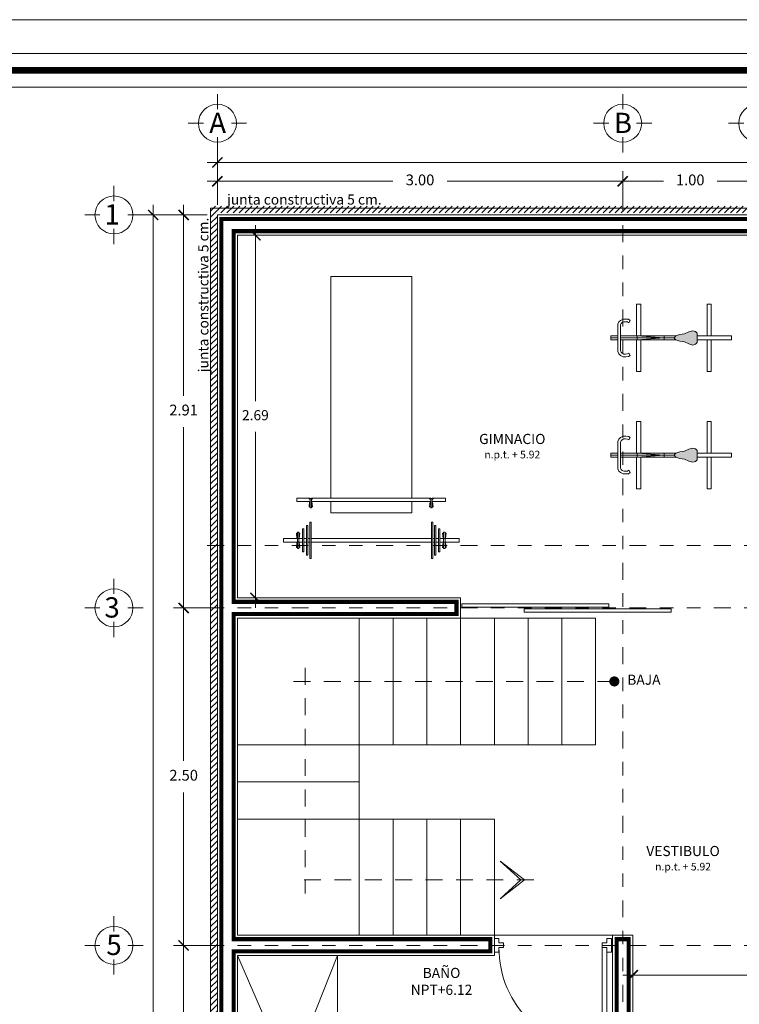
# Model space of a CAD drawing. Units: millimetres. Extents: x 325.4 to 375.4, y 133.6 to 163.6.
# Drawn here: x 351.4 to 356.7, y 156.3 to 163.6 of the extents above; entities that cross this region are included whole.
import ezdxf

# ---------------------------------------------------------------- set-up
doc = ezdxf.new("R2010")
doc.units = ezdxf.units.MM
doc.linetypes.add('DIVIDE2', pattern=[0.625, 0.25, -0.125, 0, -0.125, 0, -0.125])
doc.linetypes.add('LÍNEAS_OCULTAS2', pattern=[0.1875, 0.125, -0.0625])
doc.layers.get('Defpoints').update_dxf_attribs({"lineweight": 0})
for name, color, linetype, lineweight in [('COTAX', 3, 'Continuous', 13), ('estruk', 7, 'Continuous', 18), ('MOBIL', 4, 'Continuous', 0), ('MURO', 2, 'Continuous', 13), ('SOMBRA', 252, 'Continuous', 0), ('texto', 7, 'Continuous', 13)]:
    doc.layers.add(name, color=color, linetype=linetype, lineweight=lineweight)
doc.styles.add('GRUESO01', font='txt')
doc.styles.add('logo', font='ARIALBD.TTF')
doc.dimstyles.new('LOCKO', dxfattribs={"dimtxt": 0.075, "dimasz": 0.075, "dimexe": 0.075, "dimexo": 0.075, "dimgap": 0.075, "dimtad": 0, "dimtih": 1, "dimtoh": 1, "dimzin": 1, "dimdsep": 46, "dimtxsty": 'GRUESO01', "dimblk": 'ARCHTICK', "dimcen": 0.075, "dimdle": 0.075, "dimclrd": 256, "dimclre": 256, "dimclrt": 256, "dimazin": 0, "dimtfac": 1, "dimtix": 1, "dimtofl": 0, "dimtmove": 2, "dimatfit": 0, "dimldrblk": 'ARCHTICK', "dimfxl": 1, "dimfrac": 2, "dimlwd": -1, "dimlwe": -1, "dimarcsym": 0})

# ---------------------------------------------------------------- blocks, each defined once
blk = doc.blocks.new('_ArchTick')
at = {"color": 0, "linetype": 'ByBlock', "const_width": 0.15}
blk.add_lwpolyline([(-0.5, -0.5), (0.5, 0.5)], dxfattribs=at)
blk = doc.blocks.new('*D61')
at = {"layer": 'COTAX'}
for p, q in [((352.8502, 162.19), (352.8502, 162.4393)), ((355.8502, 162.19), (355.8502, 162.4393)), ((352.7752, 162.3643), (354.1491, 162.3643)), ((355.9252, 162.3643), (354.5514, 162.3643))]:
    blk.add_line(p, q, dxfattribs=at)
at = {"layer": 'Defpoints', "color": 0}
for p in [(355.8502, 162.3643), (352.8502, 162.115), (355.8502, 162.115)]:
    blk.add_point(p, dxfattribs=at)
at = {"layer": 'COTAX', "xscale": 0.075, "yscale": 0.075, "zscale": 0.075, "rotation": 180}
blk.add_blockref('_ArchTick', (352.8502, 162.3643), dxfattribs=at)
at = {"layer": 'COTAX', "xscale": 0.075, "yscale": 0.075, "zscale": 0.075}
blk.add_blockref('_ArchTick', (355.8502, 162.3643), dxfattribs=at)
at = {"layer": 'COTAX', "insert": (354.3502, 162.3643), "char_height": 0.08, "attachment_point": 5, "style": 'GRUESO01'}
blk.add_mtext('3.00', dxfattribs=at)
blk = doc.blocks.new('*D62')
at = {"layer": 'COTAX'}
for p, q in [((352.8502, 162.19), (352.8502, 162.5788)), ((362.7502, 162.19), (362.7502, 162.5788)), ((352.7752, 162.5038), (357.599, 162.5038)), ((362.8252, 162.5038), (358.0014, 162.5038))]:
    blk.add_line(p, q, dxfattribs=at)
at = {"layer": 'Defpoints', "color": 0}
for p in [(362.7502, 162.5038), (352.8502, 162.115), (362.7502, 162.115)]:
    blk.add_point(p, dxfattribs=at)
at = {"layer": 'COTAX', "xscale": 0.075, "yscale": 0.075, "zscale": 0.075, "rotation": 180}
blk.add_blockref('_ArchTick', (352.8502, 162.5038), dxfattribs=at)
at = {"layer": 'COTAX', "xscale": 0.075, "yscale": 0.075, "zscale": 0.075}
blk.add_blockref('_ArchTick', (362.7502, 162.5038), dxfattribs=at)
at = {"layer": 'COTAX', "insert": (357.8002, 162.5038), "char_height": 0.08, "attachment_point": 5, "style": 'GRUESO01'}
blk.add_mtext('9.90', dxfattribs=at)
blk = doc.blocks.new('*D64')
at = {"layer": 'COTAX'}
for p, q in [((352.3751, 162.19), (352.3751, 155.271)), ((352.7752, 162.115), (352.3001, 162.115)), ((352.3751, 148.0892), (352.3751, 155.0382)), ((352.7752, 148.1642), (352.3001, 148.1642))]:
    blk.add_line(p, q, dxfattribs=at)
at = {"layer": 'Defpoints', "color": 0}
for p in [(352.8502, 162.115), (352.3751, 148.1642), (352.8502, 148.1642)]:
    blk.add_point(p, dxfattribs=at)
at = {"layer": 'COTAX', "xscale": 0.075, "yscale": 0.075, "zscale": 0.075}
for p, rotation in [((352.3751, 162.115), 90), ((352.3751, 148.1642), 270)]:
    blk.add_blockref('_ArchTick', p, dxfattribs=dict(at, rotation=rotation))
at = {"layer": 'COTAX', "insert": (352.3751, 155.1546), "char_height": 0.08, "attachment_point": 5, "style": 'GRUESO01'}
blk.add_mtext('13.95', dxfattribs=at)
blk = doc.blocks.new('SAAASSDF')
at = {"layer": 'COTAX'}
for points in [[(-0.006, 0.207), (-0.006, 0.432)], [(-0.213, 0.001), (-0.438, 0.001)], [(0.2, 0.001), (0.425, 0.001)], [(-0.006, -0.206), (-0.006, -0.431)]]:
    blk.add_lwpolyline(points, dxfattribs=at)
blk.add_circle((-0.006, 0.001), 0.281, dxfattribs=at)
blk = doc.blocks.new('*D65')
at = {"layer": 'COTAX'}
for p, q in [((352.6003, 162.19), (352.6003, 160.7764)), ((352.7752, 162.115), (352.5253, 162.115)), ((352.6003, 159.13), (352.6003, 160.5437)), ((352.7752, 159.205), (352.5253, 159.205))]:
    blk.add_line(p, q, dxfattribs=at)
at = {"layer": 'Defpoints', "color": 0}
for p in [(352.8502, 162.115), (352.6003, 159.205), (352.8502, 159.205)]:
    blk.add_point(p, dxfattribs=at)
at = {"layer": 'COTAX', "xscale": 0.075, "yscale": 0.075, "zscale": 0.075}
for p, rotation in [((352.6003, 162.115), 90), ((352.6003, 159.205), 270)]:
    blk.add_blockref('_ArchTick', p, dxfattribs=dict(at, rotation=rotation))
at = {"layer": 'COTAX', "insert": (352.6003, 160.66), "char_height": 0.08, "attachment_point": 5, "style": 'GRUESO01'}
blk.add_mtext('2.91', dxfattribs=at)
blk = doc.blocks.new('*D66')
at = {"layer": 'COTAX'}
for p, q in [((352.6003, 156.7809), (352.6003, 156.0594)), ((352.7752, 156.7059), (352.5253, 156.7059)), ((352.6003, 155.105), (352.6003, 155.8266)), ((352.7752, 155.18), (352.5253, 155.18))]:
    blk.add_line(p, q, dxfattribs=at)
at = {"layer": 'Defpoints', "color": 0}
for p in [(352.8502, 156.7059), (352.6003, 155.18), (352.8502, 155.18)]:
    blk.add_point(p, dxfattribs=at)
at = {"layer": 'COTAX', "xscale": 0.075, "yscale": 0.075, "zscale": 0.075}
for p, rotation in [((352.6003, 156.7059), 90), ((352.6003, 155.18), 270)]:
    blk.add_blockref('_ArchTick', p, dxfattribs=dict(at, rotation=rotation))
at = {"layer": 'COTAX', "insert": (352.6003, 155.943), "char_height": 0.08, "attachment_point": 5, "style": 'GRUESO01'}
blk.add_mtext('1.53', dxfattribs=at)
blk = doc.blocks.new('*D68')
at = {"layer": 'COTAX'}
for p, q in [((352.6003, 159.28), (352.6003, 158.0719)), ((352.7752, 159.205), (352.5253, 159.205)), ((352.6003, 156.6309), (352.6003, 157.8391)), ((352.7752, 156.7059), (352.5253, 156.7059))]:
    blk.add_line(p, q, dxfattribs=at)
at = {"layer": 'Defpoints', "color": 0}
for p in [(352.6003, 159.205), (352.8502, 159.205), (352.8502, 156.7059)]:
    blk.add_point(p, dxfattribs=at)
at = {"layer": 'COTAX', "xscale": 0.075, "yscale": 0.075, "zscale": 0.075}
for p, rotation in [((352.6003, 159.205), 90), ((352.6003, 156.7059), 270)]:
    blk.add_blockref('_ArchTick', p, dxfattribs=dict(at, rotation=rotation))
at = {"layer": 'COTAX', "insert": (352.6003, 157.9555), "char_height": 0.08, "attachment_point": 5, "style": 'GRUESO01'}
blk.add_mtext('2.50', dxfattribs=at)
blk = doc.blocks.new('*D77')
at = {"layer": 'COTAX'}
for p, q in [((355.8502, 162.19), (355.8502, 162.4393)), ((356.8502, 162.19), (356.8502, 162.4393)), ((355.7752, 162.3643), (356.1516, 162.3643)), ((356.9252, 162.3643), (356.5488, 162.3643))]:
    blk.add_line(p, q, dxfattribs=at)
at = {"layer": 'Defpoints', "color": 0}
for p in [(355.8502, 162.3643), (355.8502, 162.115), (356.8502, 162.115)]:
    blk.add_point(p, dxfattribs=at)
at = {"layer": 'COTAX', "xscale": 0.075, "yscale": 0.075, "zscale": 0.075, "rotation": 180}
blk.add_blockref('_ArchTick', (355.8502, 162.3643), dxfattribs=at)
at = {"layer": 'COTAX', "xscale": 0.075, "yscale": 0.075, "zscale": 0.075}
blk.add_blockref('_ArchTick', (356.8502, 162.3643), dxfattribs=at)
at = {"layer": 'COTAX', "insert": (356.3502, 162.3643), "char_height": 0.08, "attachment_point": 5, "style": 'GRUESO01'}
blk.add_mtext('1.00', dxfattribs=at)
blk = doc.blocks.new('FGHJHJ')
at = {"layer": 'MOBIL'}
for points in [[(-0.232, 0.1972), (-0.232, 0.2795), (-0.2046, 0.2795), (-0.2046, 0.2521), (-0.1771, 0.2521), (-0.1771, 0.2246), (-0.2046, 0.2246), (-0.2046, 0.1981), (-0.232, 0.1981)], [(0.4678, 0.1972), (0.4678, 0.2795), (0.4404, 0.2795), (0.4404, 0.2521), (0.4129, 0.2521), (0.4129, 0.2246), (0.4404, 0.2246), (0.4404, 0.1981), (0.4678, 0.1981)], [(-0.2046, 0.2246), (-0.2046, -0.3929), (-0.1771, -0.3929), (-0.1771, 0.2246), (-0.2046, 0.2246)]]:
    blk.add_lwpolyline(points, dxfattribs=at)
blk.add_arc((-0.1771, 0.2246), 0.6175, 267.45268, 0, dxfattribs=at)
blk = doc.blocks.new('*D176')
at = {"layer": 'Defpoints', "color": 0}
for p in [(353.0002, 161.965), (353.0002, 159.28), (353.1314, 159.28)]:
    blk.add_point(p, dxfattribs=at)
at = {"layer": 'MURO'}
for p, q in [((353.1314, 162.04), (353.1314, 160.7363)), ((353.0752, 161.965), (353.2064, 161.965)), ((353.1314, 159.205), (353.1314, 160.5088)), ((353.0752, 159.28), (353.2064, 159.28))]:
    blk.add_line(p, q, dxfattribs=at)
at = {"layer": 'MURO', "xscale": 0.075, "yscale": 0.075, "zscale": 0.075}
for p, rotation in [((353.1314, 161.965), 90), ((353.1314, 159.28), 270)]:
    blk.add_blockref('_ArchTick', p, dxfattribs=dict(at, rotation=rotation))
at = {"layer": 'MURO', "insert": (353.1314, 160.6225), "char_height": 0.075, "attachment_point": 5, "style": 'GRUESO01'}
blk.add_mtext('2.69', dxfattribs=at)
blk = doc.blocks.new('*D179')
at = {"layer": 'Defpoints', "color": 0}
for p in [(355.9252, 156.7818), (359.7752, 156.7818), (359.7752, 156.4852)]:
    blk.add_point(p, dxfattribs=at)
at = {"layer": 'MURO'}
for p, q in [((355.9252, 156.7068), (355.9252, 156.4102)), ((359.7752, 156.7068), (359.7752, 156.4102)), ((355.8502, 156.4852), (357.6568, 156.4852)), ((359.8502, 156.4852), (358.0436, 156.4852))]:
    blk.add_line(p, q, dxfattribs=at)
at = {"layer": 'MURO', "xscale": 0.075, "yscale": 0.075, "zscale": 0.075, "rotation": 180}
blk.add_blockref('_ArchTick', (355.9252, 156.4852), dxfattribs=at)
at = {"layer": 'MURO', "xscale": 0.075, "yscale": 0.075, "zscale": 0.075}
blk.add_blockref('_ArchTick', (359.7752, 156.4852), dxfattribs=at)
at = {"layer": 'MURO', "insert": (357.8502, 156.4852), "char_height": 0.075, "attachment_point": 5, "style": 'GRUESO01'}
blk.add_mtext('3.85', dxfattribs=at)

msp = doc.modelspace()

# ---------------------------------------------------------------- hatches: boundary and pattern name
at = {"layer": 'MOBIL'}
h = msp.add_hatch(dxfattribs=at)
h.set_pattern_fill('ANSI31', color=256, scale=0.01, style=0)
h.set_pattern_definition([(45, (352.800218, 148.00005), (-0.02245064, 0.02245064), [])])
h.paths.add_polyline_path([(352.80022, 148.17916), (352.85022, 148.17916), (352.85022, 162.13005), (362.75022, 162.13005), (362.75022, 148.17916), (362.80022, 148.17916), (362.80022, 162.18005), (352.80022, 162.18005)])
for points in [[(356.30739, 161.23447), (356.27427, 161.22938), (356.25164, 161.22265), (356.241, 161.21698), (356.23391, 161.20849), (356.23391, 161.2008), (356.241, 161.19231), (356.25164, 161.18664), (356.27427, 161.17991), (356.30739, 161.17482), (356.34051, 161.15956), (356.36853, 161.15192), (356.39002, 161.15798), (356.40138, 161.17059), (356.40138, 161.20969), (356.40138, 161.2387), (356.39002, 161.25131), (356.36853, 161.25737), (356.34051, 161.24973)], [(356.30739, 160.36627), (356.27427, 160.36118), (356.25164, 160.35445), (356.241, 160.34879), (356.23391, 160.34029), (356.23391, 160.33261), (356.241, 160.32411), (356.25164, 160.31845), (356.27427, 160.31171), (356.30739, 160.30663), (356.34051, 160.29136), (356.36853, 160.28373), (356.39002, 160.28978), (356.40138, 160.30239), (356.40138, 160.3415), (356.40138, 160.3705), (356.39002, 160.38312), (356.36853, 160.38917), (356.34051, 160.38154)]]:
    msp.add_hatch(color=256, dxfattribs=at).paths.add_polyline_path(points)

# ---------------------------------------------------------------- linework, layer by layer
at = {"layer": 'Defpoints', "color": 1}
for points in [[(375.40312, 163.56096), (325.40312, 163.56096), (325.40312, 133.56096), (375.40312, 133.56096)], [(374.90312, 163.06096), (325.90312, 163.06096), (325.90312, 134.06096), (374.90312, 134.06096)]]:
    msp.add_lwpolyline(points, close=True, dxfattribs=at)
at = {"layer": 'Defpoints'}
for points in [[(353.68899, 161.65921), (354.28899, 161.65921), (354.28899, 160.01886), (354.42525, 160.01886), (354.42151, 160.00923), (354.42899, 160.00923), (354.42899, 160.01636), (354.43899, 160.01636), (354.43899, 160.00923), (354.44647, 160.00923), (354.44273, 160.01886), (354.53899, 160.01886), (354.53899, 159.99386), (354.44273, 159.99386), (354.44647, 159.95348), (354.43899, 159.95348), (354.43899, 159.94636), (354.42899, 159.94636), (354.42899, 159.95348), (354.42151, 159.95348), (354.42525, 159.99386), (354.28899, 159.99386), (354.28899, 159.90921), (353.68899, 159.90921), (353.68899, 159.99386), (353.55013, 159.99386), (353.55387, 159.95348), (353.54639, 159.95348), (353.54639, 159.94636), (353.53639, 159.94636), (353.53639, 159.95348), (353.5289, 159.95348), (353.53265, 159.99386), (353.43899, 159.99386), (353.43899, 160.01886), (353.53265, 160.01886), (353.5289, 160.00923), (353.53639, 160.00923), (353.53639, 160.01636), (353.54639, 160.01636), (353.54639, 160.00923), (353.55387, 160.00923), (353.55013, 160.01886), (353.68899, 160.01886)], [(356.50536, 160.95465), (356.47536, 160.95465), (356.47536, 161.18965), (356.40138, 161.18965), (356.40138, 161.17059), (356.39002, 161.15798), (356.36853, 161.15192), (356.34051, 161.15956), (356.30739, 161.17482), (356.27427, 161.17991), (356.25164, 161.18664), (356.24599, 161.18965), (355.98349, 161.18965), (355.98349, 160.95465), (355.95349, 160.95465), (355.95349, 161.18965), (355.83321, 161.18965), (355.83321, 161.10826), (355.83876, 161.09801), (355.84529, 161.09149), (355.85916, 161.08497), (355.87221, 161.08497), (355.88689, 161.0866), (355.89668, 161.0923), (355.90675, 161.07502), (355.8933, 161.06719), (355.87332, 161.06497), (355.85469, 161.06497), (355.83362, 161.07487), (355.82257, 161.08592), (355.81321, 161.1032), (355.81321, 161.18965), (355.76321, 161.18965), (355.76321, 161.21965), (355.81321, 161.21965), (355.81321, 161.3061), (355.82257, 161.32338), (355.83362, 161.33443), (355.85469, 161.34433), (355.87332, 161.34433), (355.8933, 161.34211), (355.90675, 161.33428), (355.89668, 161.317), (355.88689, 161.3227), (355.87221, 161.32433), (355.85916, 161.32433), (355.84529, 161.31781), (355.83876, 161.3113), (355.83321, 161.30104), (355.83321, 161.21965), (355.95349, 161.21965), (355.95349, 161.45465), (355.98349, 161.45465), (355.98349, 161.21965), (356.24601, 161.21965), (356.25164, 161.22265), (356.27427, 161.22938), (356.30739, 161.23447), (356.34051, 161.24973), (356.36853, 161.25737), (356.39002, 161.25131), (356.40138, 161.2387), (356.40138, 161.21965), (356.47536, 161.21965), (356.47536, 161.45465), (356.50536, 161.45465), (356.50536, 161.21965), (356.65686, 161.21965), (356.65686, 161.18965), (356.50536, 161.18965)], [(356.50536, 160.08645), (356.47536, 160.08645), (356.47536, 160.32145), (356.40138, 160.32145), (356.40138, 160.30239), (356.39002, 160.28978), (356.36853, 160.28373), (356.34051, 160.29136), (356.30739, 160.30663), (356.27427, 160.31171), (356.25164, 160.31845), (356.24599, 160.32145), (355.98349, 160.32145), (355.98349, 160.08645), (355.95349, 160.08645), (355.95349, 160.32145), (355.83321, 160.32145), (355.83321, 160.24007), (355.83876, 160.22981), (355.84529, 160.22329), (355.85916, 160.21677), (355.87221, 160.21677), (355.88689, 160.2184), (355.89668, 160.22411), (355.90675, 160.20682), (355.8933, 160.19899), (355.87332, 160.19677), (355.85469, 160.19677), (355.83362, 160.20668), (355.82257, 160.21772), (355.81321, 160.235), (355.81321, 160.32145), (355.76321, 160.32145), (355.76321, 160.35145), (355.81321, 160.35145), (355.81321, 160.43791), (355.82257, 160.45519), (355.83362, 160.46623), (355.85469, 160.47614), (355.87332, 160.47614), (355.8933, 160.47392), (355.90675, 160.46609), (355.89668, 160.4488), (355.88689, 160.45451), (355.87221, 160.45614), (355.85916, 160.45614), (355.84529, 160.44962), (355.83876, 160.4431), (355.83321, 160.43284), (355.83321, 160.35145), (355.95349, 160.35145), (355.95349, 160.58645), (355.98349, 160.58645), (355.98349, 160.35145), (356.24601, 160.35145), (356.25164, 160.35445), (356.27427, 160.36118), (356.30739, 160.36627), (356.34051, 160.38154), (356.36853, 160.38917), (356.39002, 160.38312), (356.40138, 160.3705), (356.40138, 160.35145), (356.47536, 160.35145), (356.47536, 160.58645), (356.50536, 160.58645), (356.50536, 160.35145), (356.65686, 160.35145), (356.65686, 160.32145), (356.50536, 160.32145)], [(353.53393, 159.84042), (353.54393, 159.84042), (353.54393, 159.71792), (354.43404, 159.71792), (354.43404, 159.84042), (354.44404, 159.84042), (354.44404, 159.71792), (354.45735, 159.71792), (354.45735, 159.81542), (354.46735, 159.81542), (354.46735, 159.71792), (354.4871, 159.71792), (354.4871, 159.79042), (354.4971, 159.79042), (354.4971, 159.71792), (354.52137, 159.71792), (354.51763, 159.75829), (354.52511, 159.75829), (354.52511, 159.76542), (354.53511, 159.76542), (354.53511, 159.75829), (354.54259, 159.75829), (354.53885, 159.71792), (354.63899, 159.71792), (354.63899, 159.69292), (354.53885, 159.69292), (354.54259, 159.65255), (354.53511, 159.65255), (354.53511, 159.64542), (354.52511, 159.64542), (354.52511, 159.65255), (354.51763, 159.65255), (354.52137, 159.69292), (354.4971, 159.69292), (354.4971, 159.62042), (354.4871, 159.62042), (354.4871, 159.69292), (354.46735, 159.69292), (354.46735, 159.59542), (354.45735, 159.59542), (354.45735, 159.69292), (354.44404, 159.69292), (354.44404, 159.57042), (354.43404, 159.57042), (354.43404, 159.69292), (353.54393, 159.69292), (353.54393, 159.57042), (353.53393, 159.57042), (353.53393, 159.69292), (353.52063, 159.69292), (353.52063, 159.59542), (353.51063, 159.59542), (353.51063, 159.69292), (353.49088, 159.69292), (353.49088, 159.62042), (353.48088, 159.62042), (353.48088, 159.69292), (353.4566, 159.69292), (353.46034, 159.65255), (353.45286, 159.65255), (353.45286, 159.64542), (353.44286, 159.64542), (353.44286, 159.65255), (353.43538, 159.65255), (353.43912, 159.69292), (353.33899, 159.69292), (353.33899, 159.71792), (353.43912, 159.71792), (353.43538, 159.75829), (353.44286, 159.75829), (353.44286, 159.76542), (353.45286, 159.76542), (353.45286, 159.75829), (353.46034, 159.75829), (353.4566, 159.71792), (353.48088, 159.71792), (353.48088, 159.79042), (353.49088, 159.79042), (353.49088, 159.71792), (353.51063, 159.71792), (353.51063, 159.81542), (353.52063, 159.81542), (353.52063, 159.71792), (353.53393, 159.71792)]]:
    msp.add_lwpolyline(points, close=True, dxfattribs=at)
at = {"layer": 'estruk'}
msp.add_lwpolyline([(352.80022, 148.16416), (352.85022, 148.16416), (352.85022, 162.11505), (362.75022, 162.11505), (362.75022, 148.16416), (362.80022, 148.16416), (362.80022, 162.16505), (352.80022, 162.16505), (352.80022, 148.16416)], dxfattribs=at)
at = {"layer": 'MOBIL'}
for p, q in [((355.95349, 161.45465), (355.98349, 161.45465)), ((355.95349, 161.21965), (355.95349, 161.45465)), ((355.98349, 161.21965), (355.98349, 161.45465)), ((356.47536, 161.45465), (356.50536, 161.45465)), ((356.47536, 161.21965), (356.47536, 161.45465)), ((356.50536, 161.21965), (356.50536, 161.45465)), ((355.89668, 161.317), (355.90675, 161.33428)), ((355.95686, 161.18965), (355.95686, 161.21965)), ((355.95686, 161.21965), (356.15686, 161.20465)), ((356.15686, 161.18965), (356.15686, 161.21965)), ((356.65686, 161.18965), (356.65686, 161.21965)), ((355.95349, 160.95465), (355.95349, 161.18965)), ((356.15686, 161.20465), (355.95686, 161.18965)), ((355.98349, 160.95465), (355.98349, 161.18965)), ((356.23391, 161.20849), (356.23391, 161.2008)), ((356.47536, 160.95465), (356.47536, 161.18965)), ((356.50536, 160.95465), (356.50536, 161.18965)), ((355.89668, 161.0923), (355.90675, 161.07502)), ((355.95349, 160.95465), (355.98349, 160.95465)), ((356.47536, 160.95465), (356.50536, 160.95465)), ((355.95349, 160.58645), (355.98349, 160.58645)), ((355.95349, 160.35145), (355.95349, 160.58645)), ((355.98349, 160.35145), (355.98349, 160.58645)), ((356.47536, 160.58645), (356.50536, 160.58645)), ((356.47536, 160.35145), (356.47536, 160.58645)), ((356.50536, 160.35145), (356.50536, 160.58645)), ((355.89668, 160.4488), (355.90675, 160.46609)), ((355.95686, 160.32145), (355.95686, 160.35145)), ((355.95686, 160.35145), (356.15686, 160.33645)), ((356.15686, 160.32145), (356.15686, 160.35145)), ((356.23391, 160.34029), (356.23391, 160.33261)), ((356.65686, 160.32145), (356.65686, 160.35145)), ((355.95349, 160.08645), (355.95349, 160.32145)), ((356.15686, 160.33645), (355.95686, 160.32145)), ((355.98349, 160.08645), (355.98349, 160.32145)), ((356.47536, 160.08645), (356.47536, 160.32145)), ((356.50536, 160.08645), (356.50536, 160.32145)), ((355.89668, 160.22411), (355.90675, 160.20682)), ((355.95349, 160.08645), (355.98349, 160.08645)), ((356.47536, 160.08645), (356.50536, 160.08645)), ((353.5289, 160.00923), (353.53265, 160.01886)), ((353.53639, 160.00923), (353.5289, 160.00923)), ((353.5289, 159.95348), (353.53265, 159.99386)), ((353.54639, 160.01636), (353.53639, 160.01636)), ((353.54639, 160.00923), (353.55387, 160.00923)), ((353.55387, 160.00923), (353.55013, 160.01886)), ((353.55387, 159.95348), (353.55013, 159.99386)), ((354.42151, 160.00923), (354.42525, 160.01886)), ((354.42899, 160.00923), (354.42151, 160.00923)), ((354.42151, 159.95348), (354.42525, 159.99386)), ((354.43899, 160.01636), (354.42899, 160.01636)), ((354.43899, 160.00923), (354.44647, 160.00923)), ((354.44647, 160.00923), (354.44273, 160.01886)), ((354.44647, 159.95348), (354.44273, 159.99386)), ((353.53639, 159.95348), (353.5289, 159.95348)), ((353.54639, 159.94636), (353.53639, 159.94636)), ((353.54639, 159.95348), (353.55387, 159.95348)), ((354.42899, 159.95348), (354.42151, 159.95348)), ((354.43899, 159.94636), (354.42899, 159.94636)), ((354.43899, 159.95348), (354.44647, 159.95348)), ((353.54393, 159.84042), (353.53393, 159.84042)), ((354.43404, 159.84042), (354.44404, 159.84042)), ((353.44286, 159.75829), (353.43538, 159.75829)), ((353.43538, 159.75829), (353.43912, 159.71792)), ((353.45286, 159.76542), (353.44286, 159.76542)), ((353.45286, 159.75829), (353.46034, 159.75829)), ((353.46034, 159.75829), (353.4566, 159.71792)), ((353.49088, 159.79042), (353.48088, 159.79042)), ((353.52063, 159.81542), (353.51063, 159.81542)), ((354.45735, 159.81542), (354.46735, 159.81542)), ((354.4871, 159.79042), (354.4971, 159.79042)), ((354.52511, 159.75829), (354.51763, 159.75829)), ((354.51763, 159.75829), (354.52137, 159.71792)), ((354.52511, 159.76542), (354.53511, 159.76542)), ((354.53511, 159.75829), (354.54259, 159.75829)), ((354.54259, 159.75829), (354.53885, 159.71792)), ((353.33899, 159.71792), (353.33899, 159.69292)), ((353.48088, 159.71792), (353.33899, 159.71792)), ((353.43538, 159.65255), (353.43912, 159.69292)), ((353.46034, 159.65255), (353.4566, 159.69292)), ((353.51063, 159.71792), (353.49088, 159.71792)), ((353.53393, 159.71792), (353.52063, 159.71792)), ((354.44404, 159.71792), (354.45735, 159.71792)), ((354.46735, 159.71792), (354.4871, 159.71792)), ((354.4971, 159.71792), (354.63899, 159.71792)), ((354.51763, 159.65255), (354.52137, 159.69292)), ((354.54259, 159.65255), (354.53885, 159.69292)), ((354.63899, 159.71792), (354.63899, 159.69292)), ((353.44286, 159.65255), (353.43538, 159.65255)), ((353.45286, 159.64542), (353.44286, 159.64542)), ((353.45286, 159.65255), (353.46034, 159.65255)), ((353.49088, 159.62042), (353.48088, 159.62042)), ((354.4871, 159.62042), (354.4971, 159.62042)), ((354.52511, 159.65255), (354.51763, 159.65255)), ((354.52511, 159.64542), (354.53511, 159.64542)), ((354.53511, 159.65255), (354.54259, 159.65255)), ((353.52063, 159.59542), (353.51063, 159.59542)), ((353.54393, 159.57042), (353.53393, 159.57042)), ((354.43404, 159.57042), (354.44404, 159.57042)), ((354.45735, 159.59542), (354.46735, 159.59542)), ((353.34669, 155.83121), (353.00022, 156.63183)), ((353.42169, 155.83121), (353.74051, 156.63183))]:
    msp.add_line(p, q, dxfattribs=at)
at = {"layer": 'MOBIL', "linetype": 'Continuous'}
msp.add_line((353.74051, 155.25594), (353.74051, 156.63183), dxfattribs=at)
at = {"layer": 'MOBIL'}
for points in [[(353.68899, 160.01886), (353.68899, 161.65921), (354.28899, 161.65921), (354.28899, 160.01886)], [(355.81321, 161.3061), (355.82257, 161.32338), (355.83362, 161.33443), (355.85469, 161.34433), (355.87332, 161.34433), (355.8933, 161.34211), (355.90675, 161.33428)], [(355.81321, 161.1032), (355.81321, 161.3061)], [(355.83321, 161.30104), (355.83876, 161.3113), (355.84529, 161.31781), (355.85916, 161.32433), (355.87221, 161.32433), (355.88689, 161.3227), (355.89668, 161.317)], [(355.83321, 161.10826), (355.83321, 161.30104)], [(355.76321, 161.21965), (355.81321, 161.21965)], [(355.76321, 161.18965), (355.76321, 161.21965)], [(355.83321, 161.21965), (356.24601, 161.21965)], [(356.27427, 161.22938), (356.25164, 161.22265), (356.241, 161.21698), (356.23391, 161.20849)], [(356.27427, 161.22938), (356.30739, 161.23447), (356.34051, 161.24973), (356.36853, 161.25737), (356.39002, 161.25131), (356.40138, 161.2387), (356.40138, 161.1996)], [(356.40138, 161.21965), (356.65686, 161.21965)], [(355.76321, 161.20465), (355.81321, 161.20465)], [(355.76321, 161.18965), (355.81321, 161.18965)], [(355.83321, 161.20465), (356.23391, 161.20465)], [(355.83321, 161.18965), (356.24599, 161.18965)], [(356.27427, 161.17991), (356.25164, 161.18664), (356.241, 161.19231), (356.23391, 161.2008)], [(356.27427, 161.17991), (356.30739, 161.17482), (356.34051, 161.15956), (356.36853, 161.15192), (356.39002, 161.15798), (356.40138, 161.17059), (356.40138, 161.20969)], [(356.40138, 161.18965), (356.65686, 161.18965)], [(355.81321, 161.1032), (355.82257, 161.08592), (355.83362, 161.07487), (355.85469, 161.06497), (355.87332, 161.06497), (355.8933, 161.06719), (355.90675, 161.07502)], [(355.83321, 161.10826), (355.83876, 161.09801), (355.84529, 161.09149), (355.85916, 161.08497), (355.87221, 161.08497), (355.88689, 161.0866), (355.89668, 161.0923)], [(355.81321, 160.43791), (355.82257, 160.45519), (355.83362, 160.46623), (355.85469, 160.47614), (355.87332, 160.47614), (355.8933, 160.47392), (355.90675, 160.46609)], [(355.81321, 160.235), (355.81321, 160.43791)], [(355.83321, 160.43284), (355.83876, 160.4431), (355.84529, 160.44962), (355.85916, 160.45614), (355.87221, 160.45614), (355.88689, 160.45451), (355.89668, 160.4488)], [(355.83321, 160.24007), (355.83321, 160.43284)], [(355.76321, 160.35145), (355.81321, 160.35145)], [(355.76321, 160.32145), (355.76321, 160.35145)], [(355.83321, 160.35145), (356.24601, 160.35145)], [(356.27427, 160.36118), (356.25164, 160.35445), (356.241, 160.34879), (356.23391, 160.34029)], [(356.27427, 160.36118), (356.30739, 160.36627), (356.34051, 160.38154), (356.36853, 160.38917), (356.39002, 160.38312), (356.40138, 160.3705), (356.40138, 160.3314)], [(356.27427, 160.31171), (356.30739, 160.30663), (356.34051, 160.29136), (356.36853, 160.28373), (356.39002, 160.28978), (356.40138, 160.30239), (356.40138, 160.3415)], [(356.40138, 160.35145), (356.65686, 160.35145)], [(355.76321, 160.33645), (355.81321, 160.33645)], [(355.76321, 160.32145), (355.81321, 160.32145)], [(355.83321, 160.33645), (356.23391, 160.33645)], [(355.83321, 160.32145), (356.24599, 160.32145)], [(356.27427, 160.31171), (356.25164, 160.31845), (356.241, 160.32411), (356.23391, 160.33261)], [(356.40138, 160.32145), (356.65686, 160.32145)], [(355.81321, 160.235), (355.82257, 160.21772), (355.83362, 160.20668), (355.85469, 160.19677), (355.87332, 160.19677), (355.8933, 160.19899), (355.90675, 160.20682)], [(355.83321, 160.24007), (355.83876, 160.22981), (355.84529, 160.22329), (355.85916, 160.21677), (355.87221, 160.21677), (355.88689, 160.2184), (355.89668, 160.22411)], [(353.53639, 160.01886), (353.43899, 160.01886), (353.43899, 159.99386)], [(353.43899, 159.99386), (353.53639, 159.99386)], [(353.53639, 160.01636), (353.53639, 159.94636)], [(354.42899, 160.01886), (353.54639, 160.01886)], [(353.54639, 160.01636), (353.54639, 159.94636)], [(353.54639, 159.99386), (354.42899, 159.99386)], [(353.68899, 159.90921), (353.68899, 159.99386)], [(354.28899, 159.99386), (354.28899, 159.90921), (353.68899, 159.90921)], [(354.42899, 160.01636), (354.42899, 159.94636)], [(354.43899, 159.99386), (354.53899, 159.99386), (354.53899, 160.01886), (354.43899, 160.01886)], [(354.43899, 160.01636), (354.43899, 159.94636)], [(353.53393, 159.84042), (353.53393, 159.57042)], [(353.54393, 159.84042), (353.54393, 159.57042)], [(354.43404, 159.84042), (354.43404, 159.57042)], [(354.44404, 159.84042), (354.44404, 159.57042)], [(353.44286, 159.76542), (353.44286, 159.64542)], [(353.45286, 159.76542), (353.45286, 159.64542)], [(353.48088, 159.79042), (353.48088, 159.62042)], [(353.49088, 159.79042), (353.49088, 159.62042)], [(353.51063, 159.81542), (353.51063, 159.59542)], [(353.52063, 159.81542), (353.52063, 159.59542)], [(354.45735, 159.81542), (354.45735, 159.59542)], [(354.46735, 159.81542), (354.46735, 159.59542)], [(354.4871, 159.79042), (354.4871, 159.62042)], [(354.4971, 159.79042), (354.4971, 159.62042)], [(354.52511, 159.76542), (354.52511, 159.64542)], [(354.53511, 159.76542), (354.53511, 159.64542)], [(353.33899, 159.69292), (353.48088, 159.69292)], [(353.49088, 159.69292), (353.51063, 159.69292)], [(353.52063, 159.69292), (353.53393, 159.69292)], [(354.43404, 159.71792), (353.54393, 159.71792)], [(353.54393, 159.69292), (354.43404, 159.69292)], [(354.45735, 159.69292), (354.44404, 159.69292)], [(354.4871, 159.69292), (354.46735, 159.69292)], [(354.63899, 159.69292), (354.4971, 159.69292)]]:
    msp.add_lwpolyline(points, dxfattribs=at)
for points in [[(354.66021, 159.23506), (355.74771, 159.23506), (355.74771, 159.21006), (354.66021, 159.21006)], [(355.12227, 159.19756), (356.20977, 159.19756), (356.20977, 159.17256), (355.12227, 159.17256)]]:
    msp.add_lwpolyline(points, close=True, dxfattribs=at)
at = {"layer": 'MOBIL', "linetype": 'LÍNEAS_OCULTAS2'}
for points in [[(353.50022, 158.76049), (353.50022, 157.09094)], [(355.78839, 158.66049), (353.40022, 158.66049)], [(355.19146, 157.19094), (353.40022, 157.19094)]]:
    msp.add_lwpolyline(points, dxfattribs=at)
at = {"layer": 'MURO'}
for points in [[(375.15312, 163.31096), (325.65312, 163.31096), (325.65312, 133.81096), (375.15312, 133.81096)], [(355.92522, 156.78183), (355.77522, 156.78183), (355.77522, 155.25505), (353.00022, 155.25505), (353.00022, 156.63183), (354.90022, 156.63183), (354.90022, 156.78183), (353.00022, 156.78183), (353.00022, 159.13005), (354.65022, 159.13005), (354.65022, 159.28005), (353.00022, 159.28005), (353.00022, 161.96505), (356.92522, 161.96505), (356.92522, 162.11505), (352.85022, 162.11505), (352.85022, 151.16505), (353.45022, 151.16505), (353.45022, 151.31505), (353.00022, 151.31505), (353.00022, 155.10505), (355.92522, 155.10505)]]:
    msp.add_lwpolyline(points, close=True, dxfattribs=at)
for points, const_width in [([(375.02812, 163.18596), (325.77812, 163.18596), (325.77812, 133.93596), (375.02812, 133.93596)], 0.05), ([(355.89522, 156.75183), (355.80522, 156.75183), (355.80522, 155.22505), (352.97022, 155.22505), (352.97022, 156.66183), (354.87022, 156.66183), (354.87022, 156.75183), (352.97022, 156.75183), (352.97022, 159.16005), (354.62022, 159.16005), (354.62022, 159.25005), (352.97022, 159.25005), (352.97022, 161.99505), (356.89522, 161.99505), (356.89522, 162.08505), (352.88022, 162.08505), (352.88022, 151.19505), (353.42022, 151.19505), (353.42022, 151.28505), (352.97022, 151.28505), (352.97022, 155.13505), (355.89522, 155.13505)], 0.03)]:
    msp.add_lwpolyline(points, close=True, dxfattribs=dict(at, const_width=const_width))
for points in [[(352.85022, 162.11505), (362.75022, 162.11505)], [(352.85022, 162.11505), (352.85022, 148.16416)], [(353.00022, 161.96505), (356.92522, 161.96505)], [(353.00022, 161.96505), (353.00022, 159.28005)], [(353.00022, 159.28005), (354.65022, 159.28005)], [(353.00022, 159.28005), (354.65022, 159.28005)], [(353.00022, 159.13005), (354.65022, 159.13005)], [(353.00022, 159.13005), (353.00022, 156.78183)], [(353.90022, 159.13094), (353.90022, 156.78183)], [(354.15022, 159.13005), (354.15022, 158.19094)], [(354.40022, 159.13005), (354.40022, 158.19094)], [(354.65022, 159.13005), (354.65022, 158.19094)], [(355.65022, 159.13005), (354.65022, 159.13005)], [(354.90022, 159.13005), (354.90022, 158.19094)], [(355.15022, 159.13005), (355.15022, 158.19094)], [(355.40022, 159.13005), (355.40022, 158.19094)], [(355.65022, 159.13005), (355.65022, 158.19094)], [(353.00022, 158.19094), (355.65022, 158.19094)], [(353.00022, 157.91594), (353.90022, 157.91594)], [(353.00022, 157.64094), (354.90022, 157.64094)], [(354.15022, 157.64094), (354.15022, 156.78183)], [(354.40022, 157.64094), (354.40022, 156.78183)], [(354.65022, 157.64094), (354.65022, 156.78183)], [(354.90022, 157.64094), (354.90022, 156.78183)], [(355.12466, 157.19094), (354.9445, 157.33039), (355.09532, 157.19094)], [(355.12466, 157.19094), (354.9445, 157.05149), (355.09532, 157.19094)], [(354.90022, 156.78183), (353.00022, 156.78183)], [(354.90022, 156.78183), (354.90022, 156.63183)], [(354.90022, 156.78183), (355.77522, 156.78183)], [(355.77522, 156.78183), (355.92522, 156.78183)], [(355.77522, 156.78183), (355.77522, 155.25505)], [(355.92522, 156.78183), (355.92522, 155.10505)], [(353.00022, 156.63183), (353.00022, 155.25505)], [(354.90022, 156.63183), (353.00022, 156.63183)]]:
    msp.add_lwpolyline(points, dxfattribs=at)
at = {"layer": 'MURO', "const_width": 0.0375}
msp.add_lwpolyline([(355.76964, 158.66049, 1), (355.80714, 158.66049, 1)], format="xyb", close=True, dxfattribs=at)
at = {"layer": 'MURO'}
for points in [[(355.09532, 157.19094), (354.9445, 157.33039), (355.12466, 157.19094), (355.09532, 157.19094)], [(355.09532, 157.19094), (354.9445, 157.05149), (355.12466, 157.19094), (355.09532, 157.19094)]]:
    msp.add_solid(points, dxfattribs=at)
at = {"layer": 'SOMBRA', "linetype": 'DIVIDE2', "ltscale": 0.5}
for points in [[(355.85022, 148.16416), (355.85022, 162.19005)], [(352.77522, 159.66697), (362.82522, 159.66697)], [(352.77522, 159.20505), (362.82522, 159.20505)], [(352.77522, 156.70594), (362.82522, 156.70594)]]:
    msp.add_lwpolyline(points, dxfattribs=at)

# ---------------------------------------------------------------- block references
at = {"layer": 'COTAX', "xscale": 0.5, "yscale": 0.5, "zscale": 0.5}
for p in [(352.85344, 162.79411), (355.85344, 162.79411), (356.85344, 162.79411), (352.08765, 162.11471), (352.08765, 159.20471), (352.08765, 156.70561)]:
    msp.add_blockref('SAAASSDF', p, dxfattribs=at)
at = {"layer": 'MOBIL', "xscale": -1.239398355424839, "yscale": 1.239398355424811, "zscale": 1.239398355424816}
msp.add_blockref('FGHJHJ', (355.48005, 156.41142), dxfattribs=at)

# ---------------------------------------------------------------- texts
at = {"layer": 'COTAX', "char_height": 0.15, "attachment_point": 5}
for s, insert in [('{\\fArial Black|b0|i0|c0|p34;A}', (352.85204, 162.79663)), ('{\\fArial Black|b0|i0|c0|p34;B}', (355.85204, 162.79663)), ('{\\fArial Black|b0|i0|c0|p34;1}', (352.07061, 162.11865)), ('{\\fArial Black|b0|i0|c0|p34;3}', (352.07061, 159.20865)), ('{\\fArial Black|b0|i0|c0|p34;5}', (352.08494, 156.70954))]:
    msp.add_mtext(s, dxfattribs=dict(at, insert=insert))
at = {"layer": 'texto', "char_height": 0.075, "attachment_point": 5, "style": 'logo'}
for s, insert in [('junta constructiva 5 cm.', (353.49376, 162.2197)), ('GIMNACIO\\P{\\H0.75x;n.p.t. + 5.92}', (355.03307, 160.40302)), ('BAJA', (356.00739, 158.66352)), ('VESTIBULO\\P{\\H0.75x;n.p.t. + 5.92}', (356.2972, 157.35155)), ('BAÑO\\PNPT+6.12', (354.50938, 156.42985))]:
    msp.add_mtext(s, dxfattribs=dict(at, insert=insert))
at = {"layer": 'texto', "insert": (352.75609, 161.5224), "char_height": 0.075, "attachment_point": 5, "rotation": 90, "style": 'logo'}
msp.add_mtext('junta constructiva 5 cm.', dxfattribs=at)

# ---------------------------------------------------------------- dimensions: what is measured, and where the dimension line sits
at = {"layer": 'COTAX'}
for p1, p2, distance, picture, middle in [((352.85022, 162.11505), (362.75022, 162.11505), 0.38877, '*D62', (357.80022, 162.50382)), ((352.85022, 162.11505), (355.85022, 162.11505), 0.24927, '*D61', (354.35022, 162.36432)), ((356.85022, 162.11505), (355.85022, 162.11505), -0.24927, '*D77', (356.35022, 162.36432)), ((352.85022, 162.11505), (352.85022, 159.20505), -0.24995, '*D65', (352.60027, 160.66005)), ((352.85022, 156.70594), (352.85022, 159.20505), 0.24995, '*D68', (352.60027, 157.95549)), ((352.85022, 156.70594), (352.85022, 155.18005), -0.24995, '*D66', (352.60027, 155.94299))]:
    dim = msp.add_aligned_dim(p1=p1, p2=p2, distance=distance, dimstyle='LOCKO', override={"dimtxt": 0.08}, dxfattribs=at)
    dim.commit()
    dim.dimension.update_dxf_attribs({"geometry": picture, "text_midpoint": middle})
dim = msp.add_linear_dim(base=(352.37506, 148.16416), p1=(352.85022, 162.11505), p2=(352.85022, 148.16416), angle=270, dimstyle='LOCKO', override={"dimtxt": 0.08}, dxfattribs=at)
dim.commit()
dim.dimension.update_dxf_attribs({"geometry": '*D64', "text_midpoint": (352.37506, 155.1546), "dimtype": 161})
at = {"layer": 'MURO'}
for p1, p2, distance, picture, middle in [((353.0002179754, 161.9650495801), (353.0002179754, 159.2800495801), 0.1311554718, '*D176', (353.1313734472, 160.6225495801)), ((355.92522, 156.78183), (359.77522, 156.78183), -0.2966, '*D179', (357.85022, 156.48524))]:
    dim = msp.add_aligned_dim(p1=p1, p2=p2, distance=distance, dimstyle='LOCKO', override={"dimfxl": 1.25}, dxfattribs=at)
    dim.commit()
    dim.dimension.update_dxf_attribs({"geometry": picture, "text_midpoint": middle})

doc.saveas('drawing.dxf')
